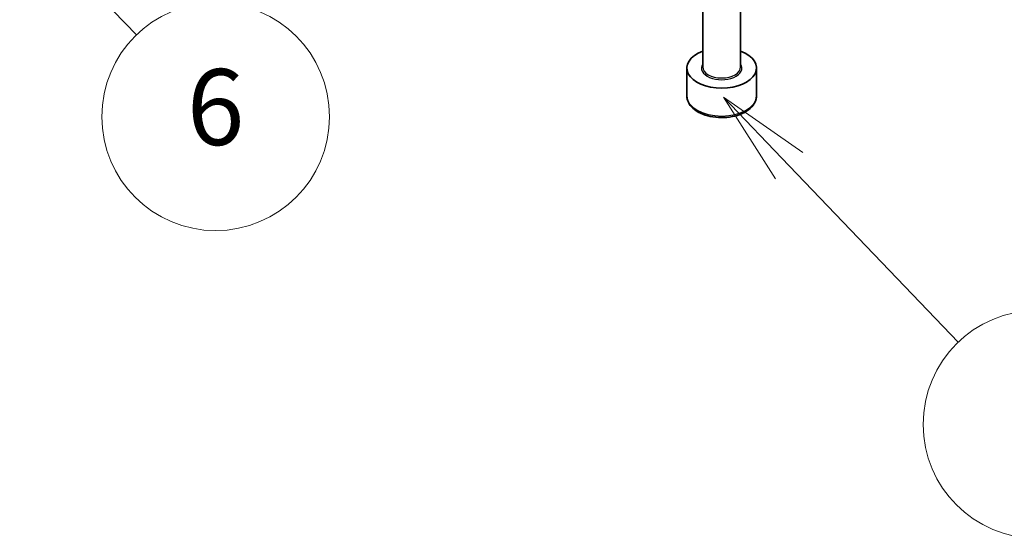
# Model space of a CAD drawing. Units: millimetres. Extents: x 0 to 8076, y 0 to 1826.
# Drawn here: x 1098 to 1189, y 224 to 272 of the extents above; entities that cross this region are included whole.
import ezdxf

# ---------------------------------------------------------------- set-up
doc = ezdxf.new("R2010")
doc.units = ezdxf.units.MM
doc.layers.add('Symbol (TK)', color=100, linetype='Continuous', lineweight=18, true_color=0x00ff3f)
doc.layers.add('Visible (ISO)', color=7, linetype='Continuous', lineweight=35)
doc.layers.add('Visible Narrow (ISO)', color=7, linetype='Continuous', lineweight=25)
doc.styles.add('Note Text (TK2)', font='MS PGothic.ttf')

# ---------------------------------------------------------------- blocks, each defined once
blk = doc.blocks.new('バルーン152')
at = {"layer": 'Symbol (TK)', "color": 100, "true_color": 0x00ff40}
for p, q in [((325.723, 91.008), (323.985, 92.805)), ((326.082, 91.356), (323.985, 92.805)), ((323.985, 92.805), (325.363, 90.661)), ((325.723, 91.008), (331.33, 85.209))]:
    blk.add_line(p, q, dxfattribs=at)
at = {"layer": 'Symbol (TK)'}
blk.add_circle((333.407, 83.06), 3, dxfattribs=at)
at = {"layer": 'Symbol (TK)', "color": 7, "insert": (333.407, 83.054), "char_height": 2, "attachment_point": 5, "style": 'Note Text (TK2)'}
blk.add_mtext('6', dxfattribs=at)
blk = doc.blocks.new('バルーン153')
at = {"layer": 'Symbol (TK)', "color": 100, "true_color": 0x00ff40}
for p, q in [((348.514, 81.767), (346.784, 83.571)), ((348.875, 82.113), (346.784, 83.571)), ((346.784, 83.571), (348.153, 81.421)), ((348.514, 81.767), (352.977, 77.115))]:
    blk.add_line(p, q, dxfattribs=at)
at = {"layer": 'Symbol (TK)'}
blk.add_circle((355.046, 74.957), 3, dxfattribs=at)
at = {"layer": 'Symbol (TK)', "color": 7, "insert": (355.046, 74.952), "char_height": 2, "attachment_point": 5, "style": 'Note Text (TK2)'}
blk.add_mtext('9', dxfattribs=at)
blk = doc.blocks.new('バルーン154')
at = {"layer": 'Symbol (TK)', "color": 100, "true_color": 0x00ff40}
for p, q in [((353.121, 92.007), (351.343, 93.764)), ((353.473, 92.363), (351.343, 93.764)), ((351.343, 93.764), (352.77, 91.651)), ((353.121, 92.007), (358.849, 86.346))]:
    blk.add_line(p, q, dxfattribs=at)
at = {"layer": 'Symbol (TK)'}
blk.add_circle((360.974, 84.245), 3, dxfattribs=at)
at = {"layer": 'Symbol (TK)', "color": 7, "insert": (360.974, 84.228), "char_height": 2, "attachment_point": 5, "style": 'Note Text (TK2)'}
blk.add_mtext('7', dxfattribs=at)

msp = doc.modelspace()

# ---------------------------------------------------------------- linework, layer by layer
at = {"layer": 'Visible (ISO)'}
for p, q in [((1161.0863, 267.2908), (1161.0863, 276.4292)), ((1164.5863, 267.2908), (1164.5863, 276.4292)), ((1159.628, 264.6236), (1159.628, 267.1955)), ((1166.0447, 264.6236), (1166.0447, 267.1955))]:
    msp.add_line(p, q, dxfattribs=at)
msp.add_ellipse((1162.8363, 267.1955), major_axis=(-3.2083, 0), ratio=0.5773503, start_param=5.2893203, end_param=10.4186429, dxfattribs=at)
msp.add_open_spline([(1159.628, 264.6236), (1159.628, 264.4237), (1159.6751, 264.2246), (1159.8562, 263.8406), (1159.9962, 263.6581), (1160.3653, 263.3148), (1160.6041, 263.1591), (1161.1506, 262.9001), (1161.4607, 262.7987), (1162.1132, 262.6618), (1162.4554, 262.6259), (1163.1395, 262.621), (1163.4814, 262.6517), (1164.1348, 262.7776), (1164.4463, 262.873), (1165.0101, 263.1246), (1165.2621, 263.2812), (1165.6713, 263.6464), (1165.8313, 263.8546), (1166.0049, 264.2563), (1166.0447, 264.4397), (1166.0447, 264.6236)], degree=3, knots=[3.9269908, 3.9269908, 3.9269908, 3.9269908, 4.1927852, 4.1927852, 4.4824097, 4.4824097, 4.8105046, 4.8105046, 5.1492155, 5.1492155, 5.4853487, 5.4853487, 5.8199081, 5.8199081, 6.1558235, 6.1558235, 6.4944758, 6.4944758, 6.8240754, 6.8240754, 7.0685835, 7.0685835, 7.0685835, 7.0685835], dxfattribs=at)
at = {"layer": 'Visible Narrow (ISO)'}
for centre, major_axis, start_param, end_param in [((1162.8363, 267.1955), (-1.8667, 0), 5.9277641, 9.7801992), ((1162.8363, 267.2908), (1.75, 0), 3.1415927, 6.2831853), ((1162.8363, 264.6236), (3.2083, 0), 3.1415927, 6.2831853)]:
    msp.add_ellipse(centre, major_axis=major_axis, ratio=0.5773503, start_param=start_param, end_param=end_param, dxfattribs=at)

# ---------------------------------------------------------------- block references
at = {"layer": 'Symbol (TK)', "xscale": 3.5, "yscale": 3.5, "zscale": 3.5}
for name in ['バルーン154', 'バルーン152', 'バルーン153']:
    msp.add_blockref(name, (-50.75, -28), dxfattribs=at)

doc.saveas('drawing.dxf')
